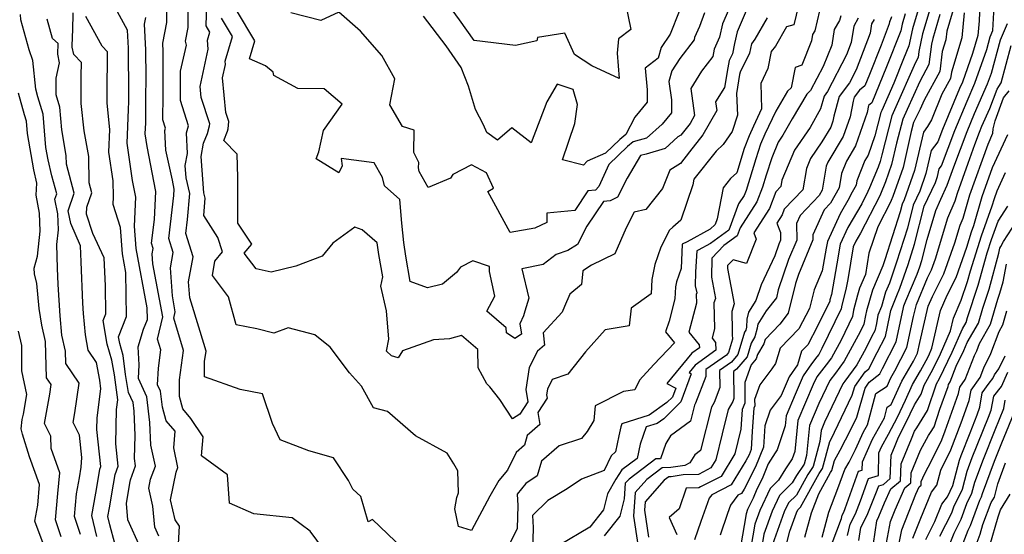
# Model space of a CAD drawing. Extents: x 2007604 to 2015806, y 2839817 to 2846625.
# Drawn here: x 2007930 to 2008196, y 2841745 to 2841884 of the extents above; entities that cross this region are included whole.
import ezdxf

# ---------------------------------------------------------------- set-up
doc = ezdxf.new("R2010")
doc.units = 0

msp = doc.modelspace()

# ---------------------------------------------------------------- linework, layer by layer
at = {"layer": 'Unknown_Line_Type', "color": 0}
for points in [[(2008013.88, 2841738.87, 1842), (2008008.54, 2841746.08, 1842), (2008003.71, 2841749.7, 1842), (2007993.3, 2841750.82, 1842), (2007986.8, 2841753.69, 1842), (2007986.25, 2841761.32, 1842), (2007979.23, 2841766.47, 1842), (2007979.64, 2841771.58, 1842), (2007976.39, 2841776.55, 1842), (2007974.19, 2841779.1, 1842), (2007973.26, 2841782.46, 1842), (2007973.3, 2841786.98, 1842), (2007974.36, 2841794.83, 1842), (2007971.77, 2841803.57, 1842), (2007972.18, 2841805.33, 1842), (2007971.4, 2841809.58, 1842), (2007970.86, 2841817.19, 1842), (2007971.58, 2841821.25, 1842), (2007970.41, 2841825.08, 1842), (2007971.76, 2841836.63, 1842), (2007971.91, 2841838.39, 1842), (2007971.38, 2841840.77, 1842), (2007969.63, 2841848.86, 1842), (2007969.39, 2841854.2, 1842), (2007969.57, 2841854.82, 1842), (2007968.84, 2841857.12, 1842), (2007968.91, 2841863.74, 1842), (2007968.93, 2841873.06, 1842), (2007968.91, 2841875.5, 1842), (2007968.79, 2841877.77, 1842), (2007969.9, 2841883.38, 1842), (2007969.98, 2841892.45, 1842)], [(2008131.74, 2841884.64, 1838), (2008128.41, 2841878.84, 1838), (2008127.46, 2841877.62, 1838), (2008126.96, 2841875.07, 1838), (2008124.39, 2841869.98, 1838), (2008124.26, 2841869.28, 1838), (2008123.42, 2841864.14, 1838), (2008123.68, 2841858.38, 1838), (2008122.27, 2841853.89, 1838), (2008119.84, 2841850.44, 1838), (2008117.98, 2841848.67, 1838), (2008111.9, 2841841.03, 1838), (2008111.62, 2841839.58, 1838), (2008108.4, 2841830.02, 1838), (2008106.31, 2841828.12, 1838), (2008105.41, 2841827.34, 1838), (2008103.02, 2841822.75, 1838), (2008101.43, 2841818.06, 1838), (2008100.64, 2841814.01, 1838), (2008100.44, 2841810.1, 1838), (2008095.08, 2841806.26, 1838), (2008094.47, 2841801.55, 1838), (2008088, 2841800.47, 1838), (2008082.74, 2841794.5, 1838), (2008077.95, 2841788.47, 1838), (2008073.79, 2841787.04, 1838), (2008072.46, 2841784.38, 1838), (2008072.22, 2841782.86, 1838), (2008072.36, 2841782.01, 1838), (2008069.85, 2841778.14, 1838), (2008070.44, 2841774.9, 1838), (2008067.03, 2841771.93, 1838), (2008066.28, 2841769.32, 1838), (2008064.02, 2841767.36, 1838), (2008061.7, 2841762.58, 1838), (2008059.39, 2841759.77, 1838), (2008056.97, 2841755.54, 1838), (2008052.04, 2841746.26, 1838), (2008048.46, 2841747.42, 1838), (2008047.54, 2841752.17, 1838), (2008048.07, 2841755.18, 1838), (2008048.46, 2841756.45, 1838), (2008048.28, 2841762.43, 1838), (2008047.21, 2841764.29, 1838), (2008045.46, 2841767.13, 1838), (2008036.9, 2841771.83, 1838), (2008029.34, 2841778.38, 1838), (2008025.63, 2841779.38, 1838), (2008022.36, 2841785.22, 1838), (2008019.14, 2841788.81, 1838), (2008013.89, 2841795.75, 1838), (2008009.75, 2841799.08, 1838), (2008002.62, 2841800.93, 1838), (2007998.73, 2841799.5, 1838), (2007994.18, 2841800.73, 1838), (2007988.61, 2841801.81, 1838), (2007986.55, 2841809.32, 1838), (2007982.17, 2841815.07, 1838), (2007982.86, 2841818.94, 1838), (2007984.91, 2841821.48, 1838), (2007983.68, 2841825.33, 1838), (2007979.82, 2841831.3, 1838), (2007980.22, 2841835.96, 1838), (2007979.9, 2841837.35, 1838), (2007979.13, 2841847.15, 1838), (2007979.8, 2841850.78, 1838), (2007980.83, 2841853.39, 1838), (2007981.42, 2841855.44, 1838), (2007981.46, 2841856.03, 1838), (2007979.16, 2841863.09, 1838), (2007978.86, 2841866.11, 1838), (2007981.01, 2841876.1, 1838), (2007980.85, 2841878.55, 1838), (2007981.5, 2841880.76, 1838), (2007980.51, 2841882.4, 1838), (2007980.75, 2841891.64, 1838)], [(2008128.9, 2841893.34, 1836), (2008123.62, 2841880.84, 1836), (2008122.88, 2841877.63, 1836), (2008122.34, 2841874.88, 1836), (2008121.43, 2841873.07, 1836), (2008121.06, 2841871.12, 1836), (2008120.19, 2841865.82, 1836), (2008117.78, 2841861.98, 1836), (2008118.12, 2841859.62, 1836), (2008114.39, 2841853.04, 1836), (2008110.75, 2841848.43, 1836), (2008108.36, 2841845.27, 1836), (2008105.46, 2841843.5, 1836), (2008103.5, 2841838.52, 1836), (2008099.03, 2841832.89, 1836), (2008095.85, 2841832.13, 1836), (2008093.67, 2841827.93, 1836), (2008090.66, 2841820.95, 1836), (2008084.38, 2841817.86, 1836), (2008082.01, 2841816.36, 1836), (2008081.63, 2841812.62, 1836), (2008078.51, 2841810.08, 1836), (2008077.11, 2841806.7, 1836), (2008076.44, 2841805.18, 1836), (2008071.36, 2841799.61, 1836), (2008071.64, 2841796.28, 1836), (2008069.76, 2841794.66, 1836), (2008067.57, 2841790.28, 1836), (2008066.64, 2841784.35, 1836), (2008067.18, 2841781.05, 1836), (2008065.01, 2841777.71, 1836), (2008063.06, 2841776.41, 1836), (2008059.64, 2841781.62, 1836), (2008056.96, 2841785.09, 1836), (2008056.17, 2841785.85, 1836), (2008053.8, 2841790.22, 1836), (2008053.74, 2841795.16, 1836), (2008049.35, 2841798.88, 1836), (2008046.07, 2841797.97, 1836), (2008041.79, 2841797.7, 1836), (2008033.45, 2841794.76, 1836), (2008032.25, 2841792.88, 1836), (2008030.42, 2841793.43, 1836), (2008029.09, 2841794.64, 1836), (2008029.71, 2841797.88, 1836), (2008029.12, 2841805.52, 1836), (2008027.59, 2841812.17, 1836), (2008028.08, 2841814.76, 1836), (2008027.03, 2841820.79, 1836), (2008026.61, 2841823.88, 1836), (2008022.5, 2841827.44, 1836), (2008020.52, 2841828.17, 1836), (2008014.61, 2841823.78, 1836), (2008011.76, 2841820.27, 1836), (2008004.66, 2841817.56, 1836), (2007998, 2841815.97, 1836), (2007994.01, 2841816.92, 1836), (2007990.77, 2841821.11, 1836), (2007992.81, 2841823.57, 1836), (2007989.03, 2841829.18, 1836), (2007989.05, 2841841.5, 1836), (2007988.87, 2841847.84, 1836), (2007985.27, 2841851.48, 1836), (2007986.27, 2841854, 1836), (2007986.46, 2841854.68, 1836), (2007986.6, 2841856.62, 1836), (2007985.8, 2841859.1, 1836), (2007984.89, 2841868.39, 1836), (2007985.67, 2841872.02, 1836), (2007985.61, 2841872.91, 1836), (2007987.57, 2841879.59, 1836), (2007984.59, 2841884.55, 1836)], [(2008092.81, 2841892.1, 1828), (2008094.91, 2841881.41, 1828), (2008091.64, 2841878.89, 1828), (2008091.25, 2841875.04, 1828), (2008091.84, 2841868.26, 1828), (2008084.45, 2841871.63, 1828), (2008079.79, 2841874.74, 1828), (2008077.18, 2841880.47, 1828), (2008069.78, 2841879.33, 1828), (2008069.66, 2841878.36, 1828), (2008063.83, 2841877.1, 1828), (2008052.71, 2841878.44, 1828), (2008048.8, 2841884.08, 1828), (2008046.78, 2841886.72, 1828)], [(2008176.89, 2841891.46, 1856), (2008173.58, 2841880.32, 1856), (2008172.59, 2841875.52, 1856), (2008172.38, 2841873.92, 1856), (2008171.65, 2841872.56, 1856), (2008166.04, 2841859.74, 1856), (2008165.28, 2841858.17, 1856), (2008162.56, 2841847.67, 1856), (2008162.13, 2841845.82, 1856), (2008161.62, 2841844.34, 1856), (2008159.32, 2841838.76, 1856), (2008158.87, 2841837.72, 1856), (2008157.17, 2841834.42, 1856), (2008153.47, 2841828.01, 1856), (2008151.41, 2841823.54, 1856), (2008150.51, 2841818.23, 1856), (2008149.01, 2841809.99, 1856), (2008148.61, 2841808.51, 1856), (2008148.55, 2841808.15, 1856), (2008145.29, 2841801.41, 1856), (2008142.66, 2841796.41, 1856), (2008140.99, 2841794.66, 1856), (2008139.85, 2841790.96, 1856), (2008137.65, 2841787.72, 1856), (2008135.5, 2841782.68, 1856), (2008132.53, 2841778.72, 1856), (2008131.04, 2841774.5, 1856), (2008130.72, 2841768.8, 1856), (2008128.58, 2841763.46, 1856), (2008125.49, 2841757.49, 1856), (2008124.77, 2841756.31, 1856), (2008123.83, 2841755.83, 1856), (2008121.8, 2841753.09, 1856), (2008120.99, 2841750.87, 1856), (2008119.06, 2841745.06, 1856)], [(2008033.47, 2841741.45, 1840), (2008025.32, 2841749.22, 1840), (2008024.15, 2841748.61, 1840), (2008022.19, 2841755.44, 1840), (2008019.98, 2841757.41, 1840), (2008018.87, 2841759.76, 1840), (2008014.81, 2841765.87, 1840), (2008008.13, 2841767.75, 1840), (2008000.4, 2841770.8, 1840), (2007998.37, 2841775.19, 1840), (2007995.65, 2841783.12, 1840), (2007989.67, 2841784.29, 1840), (2007980.04, 2841787.77, 1840), (2007980.08, 2841791.9, 1840), (2007980.45, 2841794.63, 1840), (2007978.86, 2841800, 1840), (2007976.06, 2841809.08, 1840), (2007975.76, 2841813.41, 1840), (2007976.96, 2841820.09, 1840), (2007975.02, 2841826.39, 1840), (2007975.46, 2841830.17, 1840), (2007976.06, 2841837.18, 1840), (2007975.12, 2841841.39, 1840), (2007974.85, 2841844.78, 1840), (2007975.43, 2841847.97, 1840), (2007975.18, 2841853.56, 1840), (2007975.74, 2841855.43, 1840), (2007973.53, 2841862.31, 1840), (2007973.56, 2841864.57, 1840), (2007973.57, 2841870.17, 1840), (2007975.19, 2841877.25, 1840), (2007974.88, 2841878.34, 1840), (2007975.61, 2841882.02, 1840), (2007975.67, 2841888.61, 1840)], [(2008172.9, 2841888.59, 1854), (2008170.83, 2841881.63, 1854), (2008169.89, 2841877.06, 1854), (2008168.48, 2841873.5, 1854), (2008165.8, 2841866.95, 1854), (2008162.6, 2841859.64, 1854), (2008162.33, 2841859.08, 1854), (2008160.69, 2841852.77, 1854), (2008158.9, 2841847.53, 1854), (2008158.04, 2841846.09, 1854), (2008155.9, 2841840.61, 1854), (2008155.71, 2841839.49, 1854), (2008154.29, 2841836.95, 1854), (2008153.81, 2841835.96, 1854), (2008151.34, 2841831.7, 1854), (2008147.92, 2841824.28, 1854), (2008147.61, 2841822.43, 1854), (2008146.49, 2841816.32, 1854), (2008144.41, 2841811.19, 1854), (2008143.11, 2841806.15, 1854), (2008140.24, 2841800.7, 1854), (2008135.23, 2841795.46, 1854), (2008133.96, 2841791.36, 1854), (2008132.94, 2841789.87, 1854), (2008129.75, 2841785.59, 1854), (2008128.32, 2841781.66, 1854), (2008128.33, 2841779.89, 1854), (2008128.11, 2841779.34, 1854), (2008127.67, 2841773.07, 1854), (2008127.4, 2841768.16, 1854), (2008126.82, 2841766.72, 1854), (2008125.99, 2841765.1, 1854), (2008122.02, 2841758.61, 1854), (2008116.76, 2841755.9, 1854), (2008116.1, 2841755.01, 1854), (2008113.82, 2841748.76, 1854), (2008112.15, 2841743.76, 1854)], [(2008183.04, 2841890.79, 1860), (2008180.08, 2841880.96, 1860), (2008179.88, 2841878.67, 1860), (2008178.91, 2841875.51, 1860), (2008178.21, 2841870.15, 1860), (2008173.97, 2841862.35, 1860), (2008172.91, 2841859.93, 1860), (2008171.17, 2841856.33, 1860), (2008170.54, 2841853.91, 1860), (2008168.32, 2841844.21, 1860), (2008165.6, 2841836.44, 1860), (2008165.13, 2841835.29, 1860), (2008165.04, 2841835.08, 1860), (2008161.51, 2841828.23, 1860), (2008159.14, 2841821.12, 1860), (2008158.18, 2841815.38, 1860), (2008156.6, 2841811.66, 1860), (2008156.08, 2841809.81, 1860), (2008154.98, 2841805.7, 1860), (2008154.67, 2841804.03, 1860), (2008151.6, 2841797.66, 1860), (2008149.02, 2841792.88, 1860), (2008147.63, 2841790.96, 1860), (2008145.06, 2841787.71, 1860), (2008144.1, 2841785.69, 1860), (2008139.98, 2841775.94, 1860), (2008139.12, 2841767.59, 1860), (2008138.43, 2841765.6, 1860), (2008136.61, 2841762.92, 1860), (2008134.72, 2841759.84, 1860), (2008132.47, 2841757.61, 1860), (2008129.72, 2841751.72, 1860), (2008128.4, 2841748.05, 1860), (2008127.33, 2841741.68, 1860)], [(2007955.91, 2841742.81, 1850), (2007954.54, 2841747.83, 1850), (2007954.03, 2841750.04, 1850), (2007954.45, 2841752.4, 1850), (2007955.55, 2841758.77, 1850), (2007955.99, 2841761.42, 1850), (2007956.77, 2841763.65, 1850), (2007956.13, 2841769.66, 1850), (2007956.33, 2841778.9, 1850), (2007956.67, 2841781.51, 1850), (2007955.76, 2841788.27, 1850), (2007955.03, 2841792.26, 1850), (2007953.85, 2841796.6, 1850), (2007952.71, 2841802.94, 1850), (2007953.42, 2841804.75, 1850), (2007953.32, 2841812.31, 1850), (2007952.98, 2841819.87, 1850), (2007949.92, 2841826.44, 1850), (2007948.26, 2841831.61, 1850), (2007948.35, 2841833.5, 1850), (2007949.69, 2841837.41, 1850), (2007948.98, 2841840.1, 1850), (2007948.83, 2841847.22, 1850), (2007947.61, 2841854.15, 1850), (2007946.82, 2841861.48, 1850), (2007946.84, 2841868.85, 1850), (2007946.86, 2841872.58, 1850), (2007944.82, 2841874.73, 1850), (2007944.41, 2841876.71, 1850), (2007944.47, 2841879.63, 1850), (2007944.58, 2841881.18, 1850), (2007944.6, 2841885.95, 1850)], [(2007967.72, 2841744.8, 1846), (2007966.64, 2841747.19, 1846), (2007966.15, 2841752.88, 1846), (2007965.02, 2841757.75, 1846), (2007965.52, 2841760.12, 1846), (2007966.79, 2841763.61, 1846), (2007965.59, 2841769.29, 1846), (2007965.34, 2841775.42, 1846), (2007964.48, 2841782.33, 1846), (2007962.21, 2841787.3, 1846), (2007962.39, 2841790.99, 1846), (2007962.18, 2841795.87, 1846), (2007963.6, 2841800.62, 1846), (2007964.64, 2841803.26, 1846), (2007964.6, 2841806.39, 1846), (2007961.61, 2841822.38, 1846), (2007961.14, 2841828.43, 1846), (2007961.54, 2841836.25, 1846), (2007960.66, 2841840.7, 1846), (2007959.16, 2841850.82, 1846), (2007959.6, 2841859.86, 1846), (2007959.62, 2841862.06, 1846), (2007959.63, 2841863.92, 1846), (2007959.53, 2841876.41, 1846), (2007959.26, 2841881.26, 1846), (2007955.52, 2841888.21, 1846)], [(2008121.25, 2841886.66, 1834), (2008119.67, 2841882.94, 1834), (2008118.87, 2841879.41, 1834), (2008117.43, 2841876.18, 1834), (2008117.03, 2841874.17, 1834), (2008114.01, 2841870.17, 1834), (2008111.11, 2841865.57, 1834), (2008112.15, 2841858.22, 1834), (2008110.93, 2841856.06, 1834), (2008108.46, 2841852.93, 1834), (2008107.59, 2841852.45, 1834), (2008104.17, 2841849.34, 1834), (2008099.06, 2841847.84, 1834), (2008097.59, 2841847.5, 1834), (2008093.92, 2841841.32, 1834), (2008091.38, 2841836.18, 1834), (2008089.39, 2841835.21, 1834), (2008087.56, 2841835.01, 1834), (2008083.12, 2841828.38, 1834), (2008080.55, 2841823.45, 1834), (2008078, 2841821.84, 1834), (2008074.82, 2841820.79, 1834), (2008071.31, 2841818.01, 1834), (2008065.6, 2841816.92, 1834), (2008067.46, 2841808.99, 1834), (2008066.38, 2841805.48, 1834), (2008066.05, 2841804.21, 1834), (2008065.04, 2841802.02, 1834), (2008065.47, 2841799.27, 1834), (2008063.72, 2841798.08, 1834), (2008061.43, 2841799.63, 1834), (2008061.31, 2841800.97, 1834), (2008056.15, 2841805.43, 1834), (2008058.31, 2841809.54, 1834), (2008056.86, 2841816.2, 1834), (2008056.89, 2841817.49, 1834), (2008052.33, 2841819.02, 1834), (2008049.05, 2841817.3, 1834), (2008047.93, 2841815.94, 1834), (2008044.15, 2841812.76, 1834), (2008040.16, 2841811.77, 1834), (2008035.46, 2841813.48, 1834), (2008034.28, 2841820.29, 1834), (2008033.76, 2841824, 1834), (2008033.2, 2841829.22, 1834), (2008032.68, 2841835.6, 1834), (2008028.52, 2841839.26, 1834), (2008028.01, 2841841.53, 1834), (2008025.81, 2841845.52, 1834), (2008016.89, 2841846.66, 1834), (2008017.15, 2841844.63, 1834), (2008016.29, 2841842.75, 1834), (2008010.11, 2841846.6, 1834), (2008010.87, 2841848.47, 1834), (2008012.13, 2841854.24, 1834), (2008017.11, 2841861.27, 1834), (2008012.27, 2841865.44, 1834), (2008005.19, 2841865.49, 1834), (2007998.72, 2841869.08, 1834), (2007998.57, 2841869.98, 1834), (2007996.49, 2841871.64, 1834), (2007992.2, 2841873.5, 1834), (2007993.64, 2841878.42, 1834), (2007988.67, 2841886.69, 1834)], [(2008114.77, 2841885.91, 1832), (2008113.47, 2841882.3, 1832), (2008112.15, 2841879.33, 1832), (2008112.02, 2841878.65, 1832), (2008108.2, 2841873.59, 1832), (2008106.01, 2841870.26, 1832), (2008105.17, 2841867.41, 1832), (2008105.93, 2841862.48, 1832), (2008105.89, 2841859, 1832), (2008103.38, 2841855.93, 1832), (2008099.21, 2841852.13, 1832), (2008097.21, 2841851.55, 1832), (2008095.55, 2841851.16, 1832), (2008094.05, 2841849.87, 1832), (2008088.99, 2841845, 1832), (2008086.29, 2841839.11, 1832), (2008085.42, 2841838.15, 1832), (2008083.36, 2841837.93, 1832), (2008079.84, 2841832.66, 1832), (2008072.32, 2841831.86, 1832), (2008072.32, 2841829.41, 1832), (2008069.04, 2841827.89, 1832), (2008062.41, 2841826.73, 1832), (2008056.37, 2841837.72, 1832), (2008057.9, 2841838.61, 1832), (2008056.01, 2841842.8, 1832), (2008052.03, 2841844.92, 1832), (2008046.98, 2841842.34, 1832), (2008046.32, 2841841.37, 1832), (2008040.34, 2841838.87, 1832), (2008037.87, 2841843.14, 1832), (2008037.71, 2841844.09, 1832), (2008037.83, 2841845.53, 1832), (2008036.49, 2841848.31, 1832), (2008036.57, 2841854.28, 1832), (2008033.45, 2841855.25, 1832), (2008030.01, 2841861.12, 1832), (2008031.35, 2841868.15, 1832), (2008027.86, 2841874.41, 1832), (2008022.07, 2841881, 1832), (2008016.27, 2841886.08, 1832), (2008011.38, 2841883.92, 1832), (2008003.33, 2841885.97, 1832)], [(2008107.99, 2841886.29, 1830), (2008105.53, 2841880.17, 1830), (2008103.15, 2841876.55, 1830), (2008102.31, 2841873.68, 1830), (2008098.83, 2841871.01, 1830), (2008099.38, 2841865.17, 1830), (2008099.35, 2841861.85, 1830), (2008096.02, 2841857.81, 1830), (2008093.58, 2841853.13, 1830), (2008091.96, 2841851.73, 1830), (2008088.13, 2841848.05, 1830), (2008083.22, 2841845.91, 1830), (2008082.21, 2841844.83, 1830), (2008076.49, 2841846.27, 1830), (2008079.87, 2841856.06, 1830), (2008080.62, 2841861.23, 1830), (2008079.44, 2841865.23, 1830), (2008075.07, 2841866.7, 1830), (2008072.32, 2841861.93, 1830), (2008068.05, 2841850.89, 1830), (2008062.9, 2841854.9, 1830), (2008059.01, 2841851.56, 1830), (2008056.18, 2841853.63, 1830), (2008055.27, 2841855.77, 1830), (2008053.06, 2841859.9, 1830), (2008051.21, 2841866.17, 1830), (2008049.2, 2841871.21, 1830), (2008045.14, 2841877.06, 1830), (2008039.04, 2841885.03, 1830)], [(2008140.18, 2841887.94, 1840), (2008138.89, 2841882.74, 1840), (2008136.9, 2841882.14, 1840), (2008133.9, 2841876.92, 1840), (2008132.82, 2841875.54, 1840), (2008131.9, 2841870.94, 1840), (2008129.96, 2841866.89, 1840), (2008130.2, 2841860.01, 1840), (2008127.99, 2841855.36, 1840), (2008126.88, 2841852.73, 1840), (2008125.49, 2841849.37, 1840), (2008123.49, 2841842.82, 1840), (2008121.86, 2841841.26, 1840), (2008119.85, 2841838.74, 1840), (2008118.23, 2841830.41, 1840), (2008117.69, 2841828.81, 1840), (2008116.33, 2841827.58, 1840), (2008110.12, 2841824.15, 1840), (2008108.82, 2841823.58, 1840), (2008108.48, 2841817.01, 1840), (2008107.26, 2841813.41, 1840), (2008106.99, 2841812.07, 1840), (2008106.83, 2841808.79, 1840), (2008105.27, 2841802.81, 1840), (2008104.32, 2841799.86, 1840), (2008106.76, 2841796.88, 1840), (2008101.13, 2841791.07, 1840), (2008097.29, 2841786.83, 1840), (2008096, 2841784.23, 1840), (2008092.96, 2841783.76, 1840), (2008085.34, 2841779.9, 1840), (2008084.99, 2841776, 1840), (2008083.22, 2841773.03, 1840), (2008081.66, 2841771.12, 1840), (2008075.66, 2841769.18, 1840), (2008070.85, 2841764.98, 1840), (2008069.72, 2841761.06, 1840), (2008066.61, 2841759.01, 1840), (2008064.33, 2841756.13, 1840), (2008064.47, 2841753.08, 1840), (2008064.34, 2841746.81, 1840), (2008060.21, 2841738.51, 1840)], [(2008145.84, 2841886.52, 1842), (2008144.51, 2841881.1, 1842), (2008143.91, 2841880.09, 1842), (2008143.65, 2841878.38, 1842), (2008141.04, 2841871.83, 1842), (2008139.23, 2841871.19, 1842), (2008138.15, 2841865.71, 1842), (2008137.21, 2841864.79, 1842), (2008134.01, 2841859.45, 1842), (2008131.05, 2841853.22, 1842), (2008129.91, 2841850.51, 1842), (2008128.61, 2841846.55, 1842), (2008126, 2841838.05, 1842), (2008125.5, 2841836.71, 1842), (2008124, 2841834.38, 1842), (2008121.35, 2841827.35, 1842), (2008116.43, 2841823.71, 1842), (2008113.12, 2841821.88, 1842), (2008112.7, 2841821.7, 1842), (2008112.41, 2841816.07, 1842), (2008112.33, 2841812.29, 1842), (2008112.7, 2841810.37, 1842), (2008112.56, 2841809.96, 1842), (2008112.61, 2841807.66, 1842), (2008110.62, 2841799.76, 1842), (2008113.39, 2841796.34, 1842), (2008113.43, 2841795.57, 1842), (2008111.38, 2841794.09, 1842), (2008104.67, 2841785.93, 1842), (2008107.04, 2841784.66, 1842), (2008106.15, 2841782.23, 1842), (2008104.68, 2841780.79, 1842), (2008099.92, 2841777.39, 1842), (2008092.54, 2841775.1, 1842), (2008092.24, 2841774.25, 1842), (2008091.73, 2841771.84, 1842), (2008090.78, 2841767.56, 1842), (2008089.65, 2841766.42, 1842), (2008087.77, 2841762.46, 1842), (2008081.69, 2841760.13, 1842), (2008077.83, 2841757.51, 1842), (2008072.62, 2841754.42, 1842), (2008068.46, 2841750.36, 1842), (2008068.61, 2841747.11, 1842), (2008068.47, 2841740.43, 1842)], [(2008184.78, 2841885.96, 1862), (2008184.18, 2841879.23, 1862), (2008181.35, 2841869.93, 1862), (2008181.13, 2841868.27, 1862), (2008178.82, 2841864.02, 1862), (2008175.97, 2841857.11, 1862), (2008174.92, 2841855.24, 1862), (2008173.8, 2841853.79, 1862), (2008171.41, 2841843.4, 1862), (2008168.66, 2841835.53, 1862), (2008168.07, 2841834.29, 1862), (2008167.57, 2841832.28, 1862), (2008163.42, 2841819.27, 1862), (2008162.87, 2841817.67, 1862), (2008160.08, 2841811.11, 1862), (2008158.51, 2841805.58, 1862), (2008158.17, 2841804.3, 1862), (2008157.74, 2841801.97, 1862), (2008156.76, 2841799.93, 1862), (2008152.45, 2841791.95, 1862), (2008150.14, 2841788.76, 1862), (2008148.56, 2841786.77, 1862), (2008145.63, 2841780.59, 1862), (2008143.1, 2841774.6, 1862), (2008142.27, 2841766.54, 1862), (2008141.63, 2841764.17, 1862), (2008139.56, 2841761.17, 1862), (2008138.46, 2841759.16, 1862), (2008134.98, 2841755.71, 1862), (2008133.02, 2841751.51, 1862), (2008130.78, 2841745.3, 1862), (2008130.14, 2841741.48, 1862)], [(2008189.06, 2841888.31, 1864), (2008188.84, 2841883.82, 1864), (2008188.49, 2841879.79, 1864), (2008187.01, 2841874.94, 1864), (2008184.31, 2841867.27, 1864), (2008183.55, 2841865.55, 1864), (2008179, 2841854.47, 1864), (2008177.74, 2841851.15, 1864), (2008175.93, 2841848.83, 1864), (2008174.5, 2841842.59, 1864), (2008172.85, 2841837.87, 1864), (2008171.05, 2841834.05, 1864), (2008169.5, 2841827.9, 1864), (2008166.55, 2841818.65, 1864), (2008164.63, 2841813.06, 1864), (2008163.57, 2841810.56, 1864), (2008162.48, 2841806.76, 1864), (2008161.53, 2841804.37, 1864), (2008161.13, 2841802.14, 1864), (2008160.71, 2841800.19, 1864), (2008159.94, 2841798.69, 1864), (2008158.25, 2841795.41, 1864), (2008155.89, 2841791.03, 1864), (2008152.65, 2841786.57, 1864), (2008152.07, 2841785.83, 1864), (2008147.16, 2841775.48, 1864), (2008146.22, 2841773.27, 1864), (2008145.92, 2841770.3, 1864), (2008144.12, 2841763.6, 1864), (2008142.63, 2841761.44, 1864), (2008139.56, 2841755.87, 1864), (2008137.48, 2841753.8, 1864), (2008136.31, 2841751.3, 1864), (2008133.17, 2841742.55, 1864)], [(2008136.41, 2841740.5, 1866), (2008137.84, 2841746.15, 1866), (2008139.61, 2841751.08, 1866), (2008139.99, 2841751.9, 1866), (2008140.67, 2841752.58, 1866), (2008145.7, 2841761.71, 1866), (2008146.61, 2841763.04, 1866), (2008148.57, 2841770.34, 1866), (2008149.03, 2841771.16, 1866), (2008149.87, 2841772.8, 1866), (2008154.62, 2841782.82, 1866), (2008155.29, 2841785.11, 1866), (2008158.08, 2841789.1, 1866), (2008159.08, 2841789.9, 1866), (2008161.36, 2841794.34, 1866), (2008163.58, 2841798.67, 1866), (2008164.8, 2841804.3, 1866), (2008165.04, 2841805.63, 1866), (2008166.65, 2841809.67, 1866), (2008167.49, 2841811.67, 1866), (2008169.68, 2841818.04, 1866), (2008171.43, 2841823.52, 1866), (2008174.03, 2841833.81, 1866), (2008177.04, 2841840.21, 1866), (2008177.59, 2841841.78, 1866), (2008178.07, 2841843.86, 1866), (2008178.67, 2841844.64, 1866), (2008182.3, 2841854.21, 1866), (2008185.56, 2841862.15, 1866), (2008187.7, 2841867.01, 1866), (2008190.87, 2841876.01, 1866), (2008191.81, 2841879.47, 1866), (2008192.56, 2841881.19, 1866), (2008192.87, 2841887.62, 1866)], [(2007946.62, 2841745.26, 1854), (2007944.97, 2841750.03, 1854), (2007945.56, 2841756.23, 1854), (2007946.33, 2841760.52, 1854), (2007946.78, 2841763.35, 1854), (2007946.97, 2841765.98, 1854), (2007946.33, 2841771.98, 1854), (2007944.64, 2841775.43, 1854), (2007945.12, 2841778.04, 1854), (2007946.24, 2841786, 1854), (2007942.67, 2841791.32, 1854), (2007942.57, 2841794.71, 1854), (2007941.55, 2841798.96, 1854), (2007941.1, 2841804.21, 1854), (2007940.63, 2841812.66, 1854), (2007940.44, 2841817.09, 1854), (2007940.22, 2841823.42, 1854), (2007940.65, 2841827.38, 1854), (2007940.47, 2841831.75, 1854), (2007939.69, 2841835.65, 1854), (2007940.2, 2841837.12, 1854), (2007938.9, 2841842, 1854), (2007937.88, 2841846.25, 1854), (2007937.3, 2841849.59, 1854), (2007936.56, 2841858.63, 1854), (2007935.1, 2841863.26, 1854), (2007934.54, 2841865.32, 1854), (2007933.77, 2841873.12, 1854), (2007932.81, 2841875.95, 1854), (2007930.51, 2841884.07, 1854), (2007930.41, 2841885.48, 1854)], [(2007951.01, 2841744.7, 1852), (2007949.7, 2841750.33, 1852), (2007950.78, 2841756.35, 1852), (2007951.14, 2841758.47, 1852), (2007951.87, 2841762.84, 1852), (2007952.12, 2841763.57, 1852), (2007951.06, 2841773.58, 1852), (2007951.13, 2841776.66, 1852), (2007952.14, 2841784.49, 1852), (2007951.81, 2841786.89, 1852), (2007950.95, 2841791.59, 1852), (2007948.68, 2841794.9, 1852), (2007947.93, 2841799.05, 1852), (2007947.44, 2841804.82, 1852), (2007947.28, 2841807.63, 1852), (2007946.79, 2841818.74, 1852), (2007946.64, 2841823.06, 1852), (2007944.03, 2841829.07, 1852), (2007943.33, 2841832.57, 1852), (2007944.95, 2841837.27, 1852), (2007942.85, 2841845.16, 1852), (2007942.8, 2841847.48, 1852), (2007941.57, 2841854.41, 1852), (2007941.07, 2841860.5, 1852), (2007940.04, 2841863.78, 1852), (2007940.05, 2841868.36, 1852), (2007940.99, 2841872.45, 1852), (2007940.51, 2841874.76, 1852), (2007940.58, 2841877.71, 1852), (2007939.1, 2841879.01, 1852), (2007937.61, 2841884.25, 1852)], [(2007962.71, 2841741.82, 1848), (2007959.39, 2841749.15, 1848), (2007959.01, 2841753.6, 1848), (2007959.95, 2841759.08, 1848), (2007960.11, 2841760, 1848), (2007961.42, 2841763.73, 1848), (2007961.2, 2841765.73, 1848), (2007961.34, 2841771.89, 1848), (2007961.07, 2841778.49, 1848), (2007960.79, 2841780.79, 1848), (2007959.54, 2841783.52, 1848), (2007958.78, 2841788.39, 1848), (2007958.12, 2841793.48, 1848), (2007957.24, 2841796.7, 1848), (2007956.9, 2841798.57, 1848), (2007959.03, 2841804.01, 1848), (2007958.88, 2841815.93, 1848), (2007957.95, 2841820.89, 1848), (2007957.39, 2841828.05, 1848), (2007955.41, 2841834.25, 1848), (2007955.5, 2841836.35, 1848), (2007955.42, 2841840.63, 1848), (2007954.28, 2841848.36, 1848), (2007954.57, 2841854.47, 1848), (2007953.81, 2841861.59, 1848), (2007953.81, 2841864.04, 1848), (2007953.87, 2841875.46, 1848), (2007952.43, 2841876.97, 1848), (2007948.06, 2841884.96, 1848)], [(2007973.01, 2841742.74, 1844), (2007973.3, 2841747.48, 1844), (2007972.11, 2841749.13, 1844), (2007970.86, 2841754.55, 1844), (2007972.42, 2841762.01, 1844), (2007972.88, 2841763.28, 1844), (2007971.75, 2841768.61, 1844), (2007972.18, 2841773.05, 1844), (2007969.72, 2841775.9, 1844), (2007968.72, 2841779.53, 1844), (2007968.17, 2841783.87, 1844), (2007967.38, 2841785.6, 1844), (2007967.6, 2841790.08, 1844), (2007968.27, 2841795.02, 1844), (2007967.4, 2841797.94, 1844), (2007968.81, 2841803.92, 1844), (2007966.15, 2841818.27, 1844), (2007965.96, 2841820.97, 1844), (2007966.21, 2841822.41, 1844), (2007965.8, 2841823.77, 1844), (2007966.55, 2841830.18, 1844), (2007966.93, 2841837.78, 1844), (2007964.55, 2841849.91, 1844), (2007964.05, 2841853.29, 1844), (2007964.19, 2841856.3, 1844), (2007964.27, 2841862.9, 1844), (2007964.28, 2841868.49, 1844), (2007964.22, 2841875.95, 1844), (2007963.83, 2841882.91, 1844), (2007964.19, 2841884.73, 1844)], [(2008151.51, 2841885.1, 1844), (2008151.22, 2841883.91, 1844), (2008149.76, 2841881.43, 1844), (2008149.11, 2841877.22, 1844), (2008146.82, 2841871.48, 1844), (2008143.42, 2841864.98, 1844), (2008142.4, 2841863.97, 1844), (2008138.43, 2841857.34, 1844), (2008135.94, 2841852.9, 1844), (2008134.66, 2841851.06, 1844), (2008132.92, 2841846.86, 1844), (2008131.39, 2841842.17, 1844), (2008130.4, 2841838.95, 1844), (2008128.91, 2841834.95, 1844), (2008124.42, 2841827.99, 1844), (2008123.61, 2841825.83, 1844), (2008119.98, 2841823.14, 1844), (2008116.77, 2841819.75, 1844), (2008116.67, 2841814.61, 1844), (2008117.76, 2841808.89, 1844), (2008117.36, 2841807.67, 1844), (2008117.51, 2841800.82, 1844), (2008116.84, 2841798.15, 1844), (2008117.77, 2841796.99, 1844), (2008117.88, 2841794.91, 1844), (2008112.33, 2841790.9, 1844), (2008110.66, 2841788.88, 1844), (2008111.25, 2841788.56, 1844), (2008108.46, 2841780.98, 1844), (2008103.88, 2841776.46, 1844), (2008102.01, 2841775.13, 1844), (2008099.12, 2841774.23, 1844), (2008097.49, 2841769.63, 1844), (2008096.67, 2841765.74, 1844), (2008092.57, 2841762.62, 1844), (2008090.94, 2841760.17, 1844), (2008088.67, 2841756.17, 1844), (2008087.61, 2841751.91, 1844), (2008083.89, 2841747.2, 1844), (2008075.75, 2841742.3, 1844)], [(2008156.2, 2841884.49, 1846), (2008155.07, 2841882.39, 1846), (2008154.38, 2841877.92, 1846), (2008153.12, 2841874.61, 1846), (2008147.97, 2841864.75, 1846), (2008147.02, 2841863.5, 1846), (2008146.1, 2841860.03, 1846), (2008143.31, 2841855.04, 1846), (2008139.03, 2841848.87, 1846), (2008135.67, 2841840.76, 1846), (2008135.39, 2841839.13, 1846), (2008133.99, 2841837.66, 1846), (2008132.31, 2841833.19, 1846), (2008128.06, 2841826.59, 1846), (2008128.71, 2841824.92, 1846), (2008126.09, 2841818.35, 1846), (2008122.52, 2841819.32, 1846), (2008121.03, 2841817.74, 1846), (2008121.02, 2841816.94, 1846), (2008122.83, 2841807.42, 1846), (2008122.16, 2841805.39, 1846), (2008122.27, 2841800.23, 1846), (2008122.29, 2841799.19, 1846), (2008122.36, 2841797.87, 1846), (2008121.31, 2841794.31, 1846), (2008120.73, 2841793.61, 1846), (2008115.14, 2841789.69, 1846), (2008115.18, 2841787.86, 1846), (2008112.39, 2841780.63, 1846), (2008112.11, 2841780.12, 1846), (2008111.03, 2841775.76, 1846), (2008105.67, 2841771.85, 1846), (2008104.36, 2841769.73, 1846), (2008102.92, 2841765.67, 1846), (2008101.71, 2841765.65, 1846), (2008094.47, 2841760.17, 1846), (2008093.46, 2841759.03, 1846), (2008093.15, 2841754.82, 1846), (2008091.98, 2841750.15, 1846), (2008087.78, 2841744.82, 1846)], [(2008160.51, 2841884.19, 1848), (2008159.86, 2841883, 1848), (2008159.47, 2841880.44, 1848), (2008155.72, 2841870.56, 1848), (2008153.9, 2841867.09, 1848), (2008151.09, 2841863.36, 1848), (2008149.68, 2841858.05, 1848), (2008149.42, 2841856.74, 1848), (2008148.85, 2841855.07, 1848), (2008146.47, 2841851.12, 1848), (2008143.39, 2841846.67, 1848), (2008142.28, 2841843.99, 1848), (2008141.28, 2841838.18, 1848), (2008136.29, 2841832.95, 1848), (2008135.72, 2841831.44, 1848), (2008134.27, 2841829.19, 1848), (2008135.25, 2841826.68, 1848), (2008135.27, 2841824.63, 1848), (2008134.81, 2841823.5, 1848), (2008133.74, 2841820.37, 1848), (2008130.09, 2841812.54, 1848), (2008128.68, 2841808.3, 1848), (2008126.71, 2841805.16, 1848), (2008126.23, 2841803.28, 1848), (2008126.12, 2841801.11, 1848), (2008125.91, 2841800.35, 1848), (2008125.58, 2841799.8, 1848), (2008123.8, 2841793.74, 1848), (2008122.09, 2841791.71, 1848), (2008118.88, 2841789.46, 1848), (2008118.97, 2841784.89, 1848), (2008117.42, 2841780.87, 1848), (2008116.67, 2841779.53, 1848), (2008113.77, 2841767.89, 1848), (2008112.16, 2841766.71, 1848), (2008110.81, 2841764.53, 1848), (2008109.55, 2841763.86, 1848), (2008105.72, 2841763.26, 1848), (2008103.44, 2841763.22, 1848), (2008099.22, 2841760.03, 1848), (2008096.12, 2841756.53, 1848), (2008095.65, 2841750.13, 1848), (2008096.81, 2841742.49, 1848)], [(2008165.19, 2841884.91, 1850), (2008164.82, 2841883.9, 1850), (2008164.65, 2841883.6, 1850), (2008164.56, 2841882.96, 1850), (2008162.39, 2841877.25, 1850), (2008159.24, 2841869.31, 1850), (2008157.99, 2841866.27, 1850), (2008156.57, 2841865.09, 1850), (2008155.16, 2841863.22, 1850), (2008154.87, 2841862.11, 1850), (2008154.03, 2841857.9, 1850), (2008152.2, 2841852.56, 1850), (2008148.07, 2841845.69, 1850), (2008147.64, 2841844.59, 1850), (2008146.52, 2841838.07, 1850), (2008145.73, 2841836.66, 1850), (2008140.6, 2841831.27, 1850), (2008139.61, 2841829.07, 1850), (2008139.65, 2841824.65, 1850), (2008137.48, 2841819.43, 1850), (2008134.68, 2841811.23, 1850), (2008134.17, 2841809.08, 1850), (2008131.47, 2841805.59, 1850), (2008129.19, 2841801.96, 1850), (2008129.06, 2841801.47, 1850), (2008129.03, 2841800.91, 1850), (2008128.37, 2841798.52, 1850), (2008127.35, 2841796.79, 1850), (2008126.28, 2841793.18, 1850), (2008123.45, 2841789.81, 1850), (2008122.62, 2841789.22, 1850), (2008122.75, 2841781.91, 1850), (2008122.44, 2841781.11, 1850), (2008121.23, 2841778.93, 1850), (2008119.61, 2841772.41, 1850), (2008117.86, 2841765.39, 1850), (2008116.52, 2841763.19, 1850), (2008114.51, 2841762.16, 1850), (2008113.2, 2841761.39, 1850), (2008109.09, 2841761.32, 1850), (2008105.83, 2841760.81, 1850), (2008105.18, 2841760.8, 1850), (2008103.97, 2841759.89, 1850), (2008098.78, 2841754.03, 1850), (2008098.62, 2841751.82, 1850), (2008099.73, 2841744.51, 1850)], [(2008168.91, 2841885.71, 1852), (2008168.09, 2841882.93, 1852), (2008167.71, 2841881.11, 1852), (2008163.86, 2841871.4, 1852), (2008159.87, 2841861.66, 1852), (2008159.01, 2841860.95, 1852), (2008158.64, 2841859.07, 1852), (2008155.55, 2841850.04, 1852), (2008153.05, 2841845.89, 1852), (2008151.77, 2841842.6, 1852), (2008151.12, 2841838.78, 1852), (2008148.76, 2841834.59, 1852), (2008147.05, 2841832.79, 1852), (2008144.01, 2841826.07, 1852), (2008144.03, 2841824.67, 1852), (2008140.16, 2841815.36, 1852), (2008139.32, 2841812.9, 1852), (2008137.4, 2841804.92, 1852), (2008135.08, 2841801.92, 1852), (2008131.15, 2841797.84, 1852), (2008130.84, 2841796.69, 1852), (2008129.11, 2841793.78, 1852), (2008128.77, 2841792.61, 1852), (2008127.4, 2841790.98, 1852), (2008125.66, 2841786.19, 1852), (2008125.68, 2841780.62, 1852), (2008124.99, 2841778.9, 1852), (2008124.63, 2841773.65, 1852), (2008122.96, 2841766.94, 1852), (2008119.27, 2841760.9, 1852), (2008113.74, 2841758.05, 1852), (2008113.29, 2841757.79, 1852), (2008109.89, 2841757.74, 1852), (2008107.99, 2841752.16, 1852), (2008105.29, 2841749.76, 1852), (2008107.35, 2841745.26, 1852)], [(2008178.27, 2841885.53, 1858), (2008176.33, 2841879.01, 1858), (2008176.01, 2841877.45, 1858), (2008175.3, 2841872.04, 1858), (2008172.81, 2841867.46, 1858), (2008169.47, 2841859.83, 1858), (2008168.22, 2841857.25, 1858), (2008166.55, 2841850.79, 1858), (2008165.23, 2841845.01, 1858), (2008163.61, 2841840.39, 1858), (2008162.23, 2841837.03, 1858), (2008161.96, 2841836.4, 1858), (2008156.85, 2841826.5, 1858), (2008155.6, 2841824.32, 1858), (2008154.89, 2841822.8, 1858), (2008153.41, 2841814.03, 1858), (2008152.91, 2841811.28, 1858), (2008151.8, 2841807.11, 1858), (2008151.61, 2841806.09, 1858), (2008146.45, 2841795.39, 1858), (2008145.59, 2841793.8, 1858), (2008145.12, 2841793.16, 1858), (2008143.62, 2841791.26, 1858), (2008141.42, 2841788.02, 1858), (2008139.27, 2841782.98, 1858), (2008136.86, 2841777.27, 1858), (2008136.57, 2841774.49, 1858), (2008134.37, 2841768.09, 1858), (2008133.82, 2841767.27, 1858), (2008131.98, 2841764.3, 1858), (2008130.34, 2841760.21, 1858), (2008128.92, 2841757.45, 1858), (2008127.88, 2841755.06, 1858), (2008126.42, 2841751.93, 1858), (2008126.01, 2841750.79, 1858), (2008124.52, 2841741.87, 1858)], [(2008141.87, 2841744.54, 1868), (2008143.61, 2841751.08, 1868), (2008145.59, 2841756.2, 1868), (2008148.77, 2841761.98, 1868), (2008149.1, 2841762.47, 1868), (2008149.83, 2841765.17, 1868), (2008151.4, 2841767.94, 1868), (2008154.24, 2841773.54, 1868), (2008155.84, 2841776.9, 1868), (2008158.1, 2841784.7, 1868), (2008159.23, 2841786.32, 1868), (2008162.08, 2841788.59, 1868), (2008162.79, 2841789.98, 1868), (2008166.46, 2841797.15, 1868), (2008168.47, 2841806.45, 1868), (2008168.55, 2841806.9, 1868), (2008169.09, 2841808.26, 1868), (2008172.13, 2841815.44, 1868), (2008172.82, 2841817.43, 1868), (2008173.36, 2841819.14, 1868), (2008174.79, 2841824.8, 1868), (2008177.16, 2841832.64, 1868), (2008178.47, 2841835.68, 1868), (2008180.24, 2841839.48, 1868), (2008181.98, 2841844.4, 1868), (2008185.61, 2841853.96, 1868), (2008187.57, 2841858.75, 1868), (2008191.09, 2841866.75, 1868), (2008192.13, 2841869.69, 1868), (2008194.56, 2841878.64, 1868), (2008196.49, 2841883.09, 1868)], [(2008146.48, 2841744.52, 1870), (2008148.28, 2841751.27, 1870), (2008150.75, 2841757.67, 1870), (2008152.67, 2841762.79, 1870), (2008153.76, 2841764.72, 1870), (2008155.5, 2841768.14, 1870), (2008157.66, 2841772.91, 1870), (2008158.72, 2841774.83, 1870), (2008160.99, 2841783.26, 1870), (2008164.03, 2841785.27, 1870), (2008165.04, 2841787.51, 1870), (2008166.14, 2841789.39, 1870), (2008169.34, 2841795.63, 1870), (2008171.16, 2841804.07, 1870), (2008171.91, 2841807.29, 1870), (2008174.95, 2841814.44, 1870), (2008176.03, 2841816.59, 1870), (2008177.07, 2841819.54, 1870), (2008180.43, 2841830.63, 1870), (2008182.41, 2841835.25, 1870), (2008183, 2841837.32, 1870), (2008185.88, 2841845.37, 1870), (2008187.67, 2841850.44, 1870), (2008188.91, 2841853.71, 1870), (2008189.58, 2841855.35, 1870), (2008191.69, 2841860.13, 1870), (2008193.65, 2841865.39, 1870), (2008194.16, 2841866.03, 1870), (2008194.74, 2841867.03, 1870), (2008197.48, 2841877.17, 1870)], [(2008148.22, 2841740.23, 1872), (2008151.69, 2841749.49, 1872), (2008151.89, 2841750.39, 1872), (2008152.33, 2841751.22, 1872), (2008152.73, 2841752.23, 1872), (2008156.33, 2841762.27, 1872), (2008157.32, 2841762.55, 1872), (2008157.36, 2841764.85, 1872), (2008160.11, 2841770.9, 1872), (2008163.31, 2841776.68, 1872), (2008164.08, 2841779.57, 1872), (2008165.12, 2841780.26, 1872), (2008167.97, 2841786.61, 1872), (2008171.11, 2841791.94, 1872), (2008172.22, 2841794.11, 1872), (2008172.85, 2841797.05, 1872), (2008175.11, 2841806.78, 1872), (2008176.25, 2841809.46, 1872), (2008179.32, 2841815.57, 1872), (2008182.27, 2841823.92, 1872), (2008183.69, 2841828.62, 1872), (2008184.53, 2841830.57, 1872), (2008186.32, 2841836.85, 1872), (2008191.22, 2841850.56, 1872), (2008192.56, 2841853.44, 1872), (2008192.57, 2841854.61, 1872), (2008193.11, 2841856.79, 1872), (2008195.43, 2841863.01, 1872), (2008196.9, 2841864.9, 1872)], [(2007941.41, 2841744.63, 1856), (2007939.85, 2841749.15, 1856), (2007940.53, 2841756.3, 1856), (2007941.01, 2841761.87, 1856), (2007938.67, 2841768.42, 1856), (2007938.6, 2841771.7, 1856), (2007936.89, 2841775.2, 1856), (2007938.31, 2841783.04, 1856), (2007938.69, 2841785.71, 1856), (2007937.49, 2841787.49, 1856), (2007937.21, 2841797.28, 1856), (2007936.16, 2841801.65, 1856), (2007935.45, 2841806.14, 1856), (2007934.89, 2841812.91, 1856), (2007934.19, 2841815.53, 1856), (2007934.13, 2841817.05, 1856), (2007935.06, 2841820.27, 1856), (2007935.79, 2841827.07, 1856), (2007935.6, 2841831.86, 1856), (2007934.64, 2841836.72, 1856), (2007934.88, 2841839.97, 1856), (2007934, 2841843.61, 1856), (2007932.32, 2841853.42, 1856), (2007932.05, 2841856.76, 1856), (2007931.51, 2841858.47, 1856), (2007929.94, 2841864.29, 1856)], [(2008153.32, 2841744.93, 1874), (2008154.03, 2841748, 1874), (2008155.5, 2841750.82, 1874), (2008156.87, 2841754.27, 1874), (2008159.05, 2841760.33, 1874), (2008161.7, 2841761.09, 1874), (2008161.8, 2841767.24, 1874), (2008162.55, 2841768.89, 1874), (2008164.44, 2841772.31, 1874), (2008166.8, 2841776.91, 1874), (2008168.98, 2841781.42, 1874), (2008170.9, 2841785.7, 1874), (2008173.07, 2841789.39, 1874), (2008174.58, 2841792.16, 1874), (2008175.23, 2841793.51, 1874), (2008176.1, 2841795.49, 1874), (2008178.43, 2841805.66, 1874), (2008180.2, 2841809.76, 1874), (2008182.6, 2841814.55, 1874), (2008185.49, 2841822.71, 1874), (2008186.8, 2841826.86, 1874), (2008187.41, 2841828.55, 1874), (2008189.64, 2841836.37, 1874), (2008192.46, 2841844.26, 1874), (2008196.58, 2841853.16, 1874)], [(2008156.44, 2841743.6, 1876), (2008156.95, 2841747.12, 1876), (2008158.67, 2841750.42, 1876), (2008161.02, 2841756.32, 1876), (2008161.76, 2841758.39, 1876), (2008163.03, 2841758.75, 1876), (2008164.89, 2841760.28, 1876), (2008165.16, 2841766.65, 1876), (2008166.2, 2841769.24, 1876), (2008167.11, 2841771.46, 1876), (2008169.11, 2841775.36, 1876), (2008171.44, 2841780.17, 1876), (2008173.22, 2841783.03, 1876), (2008174.03, 2841785.47, 1876), (2008176.35, 2841789.72, 1876), (2008178.38, 2841793.96, 1876), (2008181.14, 2841800.19, 1876), (2008181.92, 2841803.6, 1876), (2008184, 2841808.44, 1876), (2008185.71, 2841813.51, 1876), (2008186.48, 2841816.35, 1876), (2008189.46, 2841825.83, 1876), (2008192.38, 2841833.85, 1876), (2008192.96, 2841835.9, 1876), (2008193.7, 2841837.97, 1876), (2008195.95, 2841842.83, 1876)], [(2008160.37, 2841742.75, 1878), (2008161.25, 2841748.89, 1878), (2008161.84, 2841750.03, 1878), (2008163.33, 2841753.77, 1878), (2008165.01, 2841757.52, 1878), (2008167.66, 2841759.71, 1878), (2008167.85, 2841764.26, 1878), (2008170.58, 2841771.01, 1878), (2008171.42, 2841773.07, 1878), (2008172.01, 2841773.95, 1878), (2008174.94, 2841778.66, 1878), (2008177.35, 2841785.87, 1878), (2008178.11, 2841787.27, 1878), (2008181.54, 2841794.41, 1878), (2008184.33, 2841800.71, 1878), (2008185.32, 2841802.44, 1878), (2008185.71, 2841803.78, 1878), (2008188.61, 2841812.45, 1878), (2008191, 2841821.22, 1878), (2008192.13, 2841824.79, 1878), (2008193.93, 2841829.76, 1878), (2008196.6, 2841833.83, 1878)], [(2008163.31, 2841740.13, 1880), (2008164.94, 2841748.74, 1880), (2008166.17, 2841751.85, 1880), (2008168.84, 2841757.82, 1880), (2008170.44, 2841759.14, 1880), (2008170.55, 2841761.87, 1880), (2008173, 2841767.94, 1880), (2008175.16, 2841771.92, 1880), (2008175.68, 2841772.71, 1880), (2008176.67, 2841774.29, 1880), (2008178.26, 2841779.04, 1880), (2008180.44, 2841785.12, 1880), (2008180.54, 2841785.69, 1880), (2008181.04, 2841786.38, 1880), (2008182.65, 2841790.6, 1880), (2008184.7, 2841794.86, 1880), (2008185.63, 2841796.98, 1880), (2008188.62, 2841802.21, 1880), (2008189.8, 2841806.25, 1880), (2008191.52, 2841811.4, 1880), (2008194.17, 2841821.11, 1880), (2008194.44, 2841822.45, 1880), (2008194.65, 2841822.94, 1880), (2008195.42, 2841824.27, 1880), (2008200.06, 2841831.45, 1880)], [(2008167.02, 2841741.51, 1882), (2008167.95, 2841746.47, 1882), (2008171.78, 2841756.11, 1882), (2008172.67, 2841758.12, 1882), (2008173.21, 2841758.56, 1882), (2008173.25, 2841759.48, 1882), (2008174.07, 2841761.51, 1882), (2008176.09, 2841765.24, 1882), (2008178.76, 2841770.76, 1882), (2008179.67, 2841773.15, 1882), (2008183.29, 2841783.26, 1882), (2008183.59, 2841784.94, 1882), (2008185.07, 2841786.99, 1882), (2008187.55, 2841793.47, 1882), (2008188.19, 2841794.76, 1882), (2008188.93, 2841796.72, 1882), (2008191.93, 2841801.97, 1882), (2008193.89, 2841808.72, 1882), (2008194.43, 2841810.34, 1882), (2008195.27, 2841813.4, 1882), (2008196.2, 2841818.12, 1882)], [(2008170.97, 2841744.2, 1884), (2008173.13, 2841749.65, 1884), (2008176, 2841756.67, 1884), (2008177.42, 2841758.57, 1884), (2008178.55, 2841762.54, 1884), (2008181.24, 2841768.08, 1884), (2008183.96, 2841775.31, 1884), (2008186.14, 2841781.39, 1884), (2008186.64, 2841784.19, 1884), (2008189.1, 2841787.59, 1884), (2008190.09, 2841790.19, 1884), (2008192.01, 2841794.08, 1884), (2008194.25, 2841800.01, 1884), (2008195.24, 2841801.74, 1884), (2008196.34, 2841805.54, 1884)], [(2007936.59, 2841742.77, 1858), (2007934.27, 2841748.78, 1858), (2007935.09, 2841753.12, 1858), (2007935.58, 2841758.67, 1858), (2007932.9, 2841766.16, 1858), (2007931.02, 2841772.3, 1858), (2007930.62, 2841773.69, 1858), (2007930.94, 2841776.27, 1858), (2007931.22, 2841777.69, 1858), (2007932.18, 2841782.99, 1858), (2007930.84, 2841789.41, 1858), (2007930.84, 2841796.16, 1858), (2007929.91, 2841800.09, 1858)], [(2008174.48, 2841743.91, 1886), (2008176.88, 2841748.7, 1886), (2008178.82, 2841753.44, 1886), (2008180.26, 2841755.37, 1886), (2008181.73, 2841758.45, 1886), (2008183.51, 2841765.25, 1886), (2008183.98, 2841766.52, 1886), (2008186.45, 2841772.68, 1886), (2008188.26, 2841777.48, 1886), (2008188.99, 2841779.53, 1886), (2008189.69, 2841783.44, 1886), (2008191.55, 2841786.02, 1886), (2008192.55, 2841787.29, 1886), (2008192.99, 2841788.26, 1886), (2008194.12, 2841789.91, 1886), (2008195.84, 2841793.4, 1886)], [(2008178.28, 2841744.74, 1888), (2008181.46, 2841751.1, 1888), (2008182.04, 2841752.64, 1888), (2008184.32, 2841757.43, 1888), (2008185.58, 2841762.27, 1888), (2008186.98, 2841766.02, 1888), (2008191.34, 2841776.89, 1888), (2008192.11, 2841778.78, 1888), (2008192.77, 2841782.52, 1888), (2008194.84, 2841785.16, 1888), (2008196.59, 2841789.03, 1888)], [(2008177.87, 2841735.04, 1890), (2008182.09, 2841745.58, 1890), (2008183.99, 2841749.38, 1890), (2008185.54, 2841753.55, 1890), (2008186.9, 2841756.41, 1890), (2008187.66, 2841759.3, 1890), (2008189.97, 2841765.52, 1890), (2008193.15, 2841773.43, 1890), (2008195.49, 2841779.2, 1890), (2008195.89, 2841781.44, 1890)], [(2008184.49, 2841742.92, 1892), (2008185.89, 2841746.41, 1892), (2008186.52, 2841747.67, 1892), (2008189.05, 2841754.46, 1892), (2008189.49, 2841755.38, 1892), (2008189.73, 2841756.32, 1892), (2008192.97, 2841765.02, 1892), (2008194.96, 2841769.97, 1892), (2008198.88, 2841779.61, 1892)], [(2008187.73, 2841741.74, 1894), (2008189.1, 2841745.29, 1894), (2008189.84, 2841747.89, 1894), (2008192.06, 2841753.86, 1894), (2008192.95, 2841755.31, 1894), (2008193.89, 2841758.93, 1894), (2008195.97, 2841764.52, 1894)], [(2008191.74, 2841742.26, 1896), (2008193.93, 2841750.01, 1896), (2008194.63, 2841751.89, 1896), (2008197.22, 2841756.13, 1896)]]:
    msp.add_polyline3d(points, dxfattribs=at)

doc.saveas('drawing.dxf')
